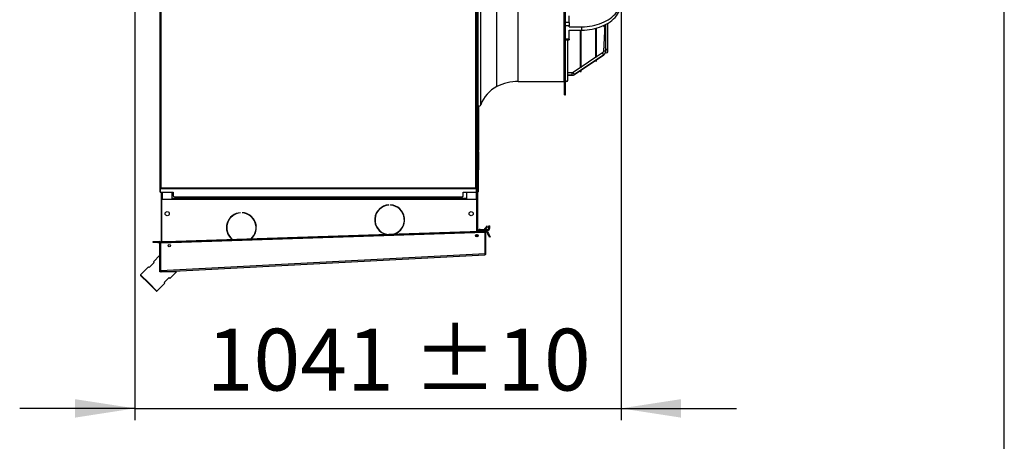
# Model space of a CAD drawing. Units: millimetres. Extents: x 5 to 415, y 3 to 291.
# Drawn here: x 329 to 414, y 194 to 230 of the extents above; entities that cross this region are included whole.
import ezdxf

# ---------------------------------------------------------------- set-up
doc = ezdxf.new("R2010")
doc.units = ezdxf.units.MM
doc.layers.add('GEOMETRY', color=7, linetype='Continuous')
doc.layers.add('TITLE', color=7, linetype='Continuous')
doc.styles.add('SLDTEXTSTYLE0', font='TXT', dxfattribs={"width": 0.605})
doc.dimstyles.new('SLDDIMSTYLE6', dxfattribs={"dimtxt": 5.136637, "dimasz": 3.5, "dimexe": 0, "dimexo": 0.0625, "dimgap": 1.284159, "dimtad": 1, "dimdec": 0, "dimlfac": 25, "dimrnd": 1e-09, "dimzin": 12, "dimdsep": 46, "dimtxsty": 'SLDTEXTSTYLE0', "dimsah": 1, "dimcen": 0.09, "dimadec": 0, "dimazin": 3, "dimtol": 1, "dimtp": 10, "dimtm": 10, "dimtfac": 1, "dimtdec": 0, "dimtmove": 0, "dimatfit": 0, "dimfxl": 0, "dimfrac": 2, "dimtolj": 1, "dimarcsym": 0})

# ---------------------------------------------------------------- blocks, each defined once
blk = doc.blocks.new('_D_17')
at = {"layer": 'GEOMETRY'}
for p, q in [((339.111, 274.087), (339.111, 195.576)), ((380.751, 243.569), (380.751, 195.576)), ((339.111, 196.576), (329.233, 196.576)), ((339.111, 196.576), (380.751, 196.576)), ((380.751, 196.576), (390.629, 196.576))]:
    blk.add_line(p, q, dxfattribs=at)
for points in [[(339.111, 196.576), (333.975, 197.366), (333.975, 195.785)], [(380.751, 196.576), (385.887, 195.785), (385.887, 197.366)]]:
    blk.add_solid(points, dxfattribs=at)
at = {"layer": 'GEOMETRY', "char_height": 5.2917, "attachment_point": 1, "style": 'SLDTEXTSTYLE0'}
for s, insert in [('1041', (345.256, 203.397)), ('±10', (362.92, 203.397))]:
    blk.add_mtext(s, dxfattribs=dict(at, insert=insert))

msp = doc.modelspace()

# ---------------------------------------------------------------- linework, layer by layer
at = {"color": 7, "linetype": 'Continuous', "lineweight": 25}
for p, q in [((341.231, 274.847), (341.231, 215.424)), ((341.311, 274.767), (341.311, 215.447)), ((368.311, 215.447), (368.311, 274.767)), ((368.391, 215.424), (368.391, 274.847)), ((368.471, 219.847), (368.471, 270.227)), ((368.431, 269.347), (368.431, 219.447)), ((375.911, 223.407), (375.911, 242.927)), ((375.991, 228.622), (375.991, 242.927)), ((376.311, 229.603), (375.991, 229.603)), ((376.311, 229.603), (376.311, 230.169)), ((376.311, 229.603), (376.311, 229.32)), ((379.633, 227.41), (379.633, 229.549)), ((376.311, 229.32), (375.991, 229.32)), ((375.991, 228.189), (375.991, 228.622)), ((376.311, 229.235), (376.311, 229.32)), ((376.311, 229.235), (377.391, 229.235)), ((376.311, 228.189), (376.311, 228.953)), ((376.311, 228.953), (377.391, 228.953)), ((377.244, 228.953), (377.244, 225.717)), ((377.344, 225.786), (377.344, 228.953)), ((377.391, 228.953), (377.391, 229.235)), ((378.562, 229.1), (378.562, 226.605)), ((378.662, 226.673), (378.662, 229.127)), ((379.359, 229.396), (379.239, 227.153)), ((379.286, 229.361), (379.286, 229.276)), ((379.433, 229.435), (379.433, 227.422)), ((376.311, 228.189), (375.991, 228.189)), ((375.991, 228.132), (375.991, 228.189)), ((375.991, 228.13), (376.311, 228.13)), ((375.991, 223.407), (375.991, 228.13)), ((376.191, 224.667), (376.191, 228.13)), ((376.311, 228.189), (376.311, 228.13)), ((379.153, 227.004), (378.662, 226.672)), ((379.439, 227.143), (379.45, 227.355)), ((379.45, 227.355), (379.439, 227.143)), ((379.633, 227.107), (379.633, 227.41)), ((376.764, 225.152), (379.265, 226.838)), ((379.266, 226.84), (376.765, 225.154)), ((378.598, 226.63), (377.343, 225.784)), ((378.562, 226.364), (378.562, 226.356)), ((378.662, 226.356), (378.662, 226.432)), ((376.538, 225.283), (376.191, 225.283)), ((377.28, 225.741), (376.652, 225.318)), ((377.244, 225.475), (377.244, 225.45)), ((377.344, 225.784), (377.344, 225.786)), ((377.344, 225.45), (377.344, 225.543)), ((371.951, 224.567), (375.871, 224.567)), ((376.191, 225.083), (376.538, 225.083)), ((375.911, 223.407), (375.991, 223.407)), ((368.551, 222.457), (368.551, 218.667)), ((368.391, 219.447), (368.431, 219.447)), ((368.391, 219.419), (368.431, 219.419)), ((368.431, 219.415), (368.391, 219.415)), ((368.391, 219.387), (368.428, 219.387)), ((368.428, 219.387), (368.428, 219.187)), ((368.43, 219.387), (368.428, 219.387)), ((368.43, 219.387), (368.431, 219.389)), ((368.471, 219.847), (368.431, 219.847)), ((368.431, 219.419), (368.431, 219.447)), ((368.431, 219.415), (368.431, 219.419)), ((368.431, 219.389), (368.431, 219.415)), ((368.431, 219.389), (368.431, 219.186)), ((368.471, 219.047), (368.471, 219.847)), ((368.428, 218.587), (368.391, 218.587)), ((368.391, 218.559), (368.431, 218.559)), ((368.431, 218.555), (368.391, 218.555)), ((368.431, 218.527), (368.391, 218.527)), ((368.391, 218.487), (368.431, 218.487)), ((368.421, 219.159), (368.421, 218.815)), ((368.428, 219.187), (368.428, 219.187)), ((368.428, 219.187), (368.43, 219.187)), ((368.428, 218.787), (368.428, 218.587)), ((368.428, 218.787), (368.428, 218.787)), ((368.43, 218.787), (368.428, 218.787)), ((368.428, 218.587), (368.43, 218.587)), ((368.431, 219.186), (368.43, 219.187)), ((368.43, 218.787), (368.431, 218.789)), ((368.431, 218.586), (368.43, 218.587)), ((368.431, 219.159), (368.431, 219.186)), ((368.431, 218.815), (368.431, 219.159)), ((368.431, 219.047), (368.471, 219.047)), ((368.431, 218.789), (368.431, 218.815)), ((368.431, 218.789), (368.431, 218.586)), ((368.431, 218.559), (368.431, 218.586)), ((368.431, 218.555), (368.431, 218.559)), ((368.431, 218.527), (368.431, 218.555)), ((368.431, 218.487), (368.431, 218.527)), ((368.431, 217.187), (368.431, 218.487)), ((368.471, 213.847), (368.471, 219.047)), ((368.551, 218.667), (368.471, 218.667)), ((368.511, 218.667), (368.511, 218.647)), ((368.511, 218.647), (368.551, 218.647)), ((368.511, 218.547), (368.511, 218.647)), ((368.511, 218.547), (368.551, 218.547)), ((368.511, 218.547), (368.511, 218.387)), ((368.551, 218.647), (368.551, 218.667)), ((368.551, 218.547), (368.551, 218.647)), ((368.551, 218.547), (368.551, 218.387)), ((368.511, 218.387), (368.551, 218.387)), ((368.511, 218.387), (368.511, 218.107)), ((368.511, 218.107), (368.551, 218.107)), ((368.511, 218.107), (368.511, 217.947)), ((368.511, 217.947), (368.551, 217.947)), ((368.511, 217.947), (368.511, 217.587)), ((368.551, 218.387), (368.551, 218.107)), ((368.551, 218.107), (368.551, 217.947)), ((368.551, 217.947), (368.551, 217.587)), ((368.431, 217.187), (368.391, 217.187)), ((368.431, 217.187), (368.431, 211.726)), ((368.511, 217.587), (368.551, 217.587)), ((368.511, 217.587), (368.511, 217.427)), ((368.511, 217.427), (368.551, 217.427)), ((368.511, 217.427), (368.511, 217.147)), ((368.511, 217.147), (368.551, 217.147)), ((368.511, 217.147), (368.511, 216.987)), ((368.511, 216.987), (368.551, 216.987)), ((368.511, 215.104), (368.511, 216.987)), ((368.551, 217.587), (368.551, 217.427)), ((368.551, 217.427), (368.551, 217.147)), ((368.551, 217.147), (368.551, 216.987)), ((368.551, 215.104), (368.551, 216.987)), ((341.271, 215.424), (341.231, 215.424)), ((341.231, 215.424), (341.231, 215.404)), ((341.231, 215.404), (341.271, 215.404)), ((341.231, 215.404), (341.231, 215.104)), ((341.231, 215.104), (341.271, 215.104)), ((341.271, 215.424), (341.271, 215.404)), ((341.271, 215.404), (341.271, 215.104)), ((341.274, 215.378), (341.274, 215.413)), ((341.311, 215.413), (341.274, 215.413)), ((341.274, 215.378), (341.274, 215.072)), ((341.311, 215.378), (341.274, 215.378)), ((341.311, 215.447), (368.311, 215.447)), ((341.311, 215.378), (341.311, 215.447)), ((368.311, 215.378), (341.311, 215.378)), ((368.311, 215.447), (368.311, 215.378)), ((368.311, 215.413), (368.348, 215.413)), ((368.311, 215.378), (368.348, 215.378)), ((368.348, 215.378), (368.348, 215.413)), ((368.348, 215.378), (368.348, 215.072)), ((368.351, 215.424), (368.391, 215.424)), ((368.351, 215.424), (368.351, 215.404)), ((368.391, 215.404), (368.351, 215.404)), ((368.351, 215.404), (368.351, 215.104)), ((368.391, 215.104), (368.351, 215.104)), ((368.391, 215.424), (368.391, 215.404)), ((368.391, 215.404), (368.391, 215.104)), ((368.471, 215.413), (368.508, 215.413)), ((368.508, 215.107), (368.471, 215.107)), ((368.508, 215.413), (368.508, 215.107)), ((368.508, 215.072), (368.508, 215.107)), ((368.551, 215.104), (368.511, 215.104)), ((341.274, 215.072), (342.391, 215.072)), ((341.351, 215.072), (341.351, 211.447)), ((341.391, 214.367), (341.391, 210.848)), ((342.311, 214.447), (341.471, 214.447)), ((342.271, 215.072), (342.271, 214.447)), ((367.471, 214.527), (342.311, 214.527)), ((342.311, 214.447), (342.311, 214.527)), ((367.471, 214.447), (342.311, 214.447)), ((342.391, 215.072), (342.391, 214.73)), ((342.391, 214.73), (342.551, 214.65)), ((367.071, 214.65), (342.551, 214.65)), ((342.711, 214.65), (342.711, 214.527)), ((344.871, 214.527), (344.871, 214.65)), ((352.711, 214.65), (352.711, 214.527)), ((354.871, 214.527), (354.871, 214.65)), ((367.071, 214.65), (367.231, 214.73)), ((367.231, 215.072), (368.348, 215.072)), ((367.231, 214.73), (367.231, 215.072)), ((367.471, 214.527), (367.471, 214.447)), ((368.311, 214.447), (367.471, 214.447)), ((367.511, 215.072), (367.511, 214.447)), ((368.391, 211.725), (368.391, 214.367)), ((368.508, 215.072), (368.471, 215.072)), ((360.86, 213.971), (360.86, 213.991)), ((361, 213.991), (361, 213.971)), ((368.471, 213.847), (368.431, 213.847)), ((368.471, 213.047), (368.471, 213.847)), ((348.157, 213.306), (348.157, 213.326)), ((348.297, 213.326), (348.297, 213.306)), ((348.75, 213.216), (348.717, 213.208)), ((368.431, 213.047), (368.471, 213.047)), ((368.471, 211.728), (368.471, 213.047)), ((341.753, 210.86), (368.673, 211.734)), ((349.463, 211.8), (349.478, 211.774)), ((368.673, 211.734), (369.073, 211.747)), ((368.675, 211.674), (368.673, 211.734)), ((368.679, 211.887), (368.679, 211.807)), ((368.679, 211.887), (369.005, 211.887)), ((368.679, 211.807), (368.94, 211.807)), ((369.255, 212.186), (368.957, 211.83)), ((368.957, 211.83), (369.018, 211.779)), ((369.316, 212.134), (369.018, 211.779)), ((369.042, 211.807), (369.303, 211.807)), ((369.073, 211.747), (369.075, 211.687)), ((369.109, 211.887), (369.303, 211.887)), ((369.316, 212.134), (369.255, 212.186)), ((369.303, 211.807), (369.303, 211.887)), ((369.431, 212.015), (369.431, 212.207)), ((369.431, 212.207), (369.511, 212.207)), ((369.431, 212.015), (369.511, 212.015)), ((369.511, 212.015), (369.511, 212.207)), ((341.391, 211.447), (341.351, 211.447)), ((341.351, 211.447), (341.351, 210.747)), ((341.356, 210.747), (369.073, 211.647)), ((341.755, 210.8), (368.675, 211.674)), ((368.391, 211.262), (368.391, 211.466)), ((368.391, 211.447), (368.431, 211.447)), ((368.431, 211.46), (368.431, 211.447)), ((368.431, 211.447), (368.431, 211.268)), ((368.471, 211.294), (368.471, 211.434)), ((369.075, 211.687), (368.675, 211.674)), ((369.108, 211.648), (369.073, 211.647)), ((369.108, 209.827), (369.108, 211.648)), ((369.171, 211.647), (369.111, 211.647)), ((369.111, 209.825), (369.111, 211.647)), ((369.171, 209.825), (369.171, 211.647)), ((369.245, 211.667), (369.297, 211.697)), ((369.245, 211.667), (369.339, 211.505)), ((369.297, 211.697), (369.391, 211.535)), ((369.339, 211.505), (369.391, 211.535)), ((369.499, 211.228), (369.339, 211.505)), ((369.391, 211.535), (369.551, 211.258)), ((369.551, 211.258), (369.499, 211.228)), ((340.671, 210.787), (340.671, 210.847)), ((340.671, 210.847), (341.071, 210.847)), ((341.071, 210.787), (340.671, 210.787)), ((341.071, 210.847), (341.071, 210.787)), ((341.071, 210.847), (341.211, 210.847)), ((341.071, 210.787), (341.211, 210.787)), ((341.211, 210.787), (341.211, 210.847)), ((341.251, 210.747), (341.311, 210.747)), ((341.251, 208.372), (341.251, 210.747)), ((341.311, 208.372), (341.311, 210.747)), ((341.314, 210.746), (341.356, 210.747)), ((341.314, 208.371), (341.314, 210.746)), ((341.353, 210.847), (341.753, 210.86)), ((341.355, 210.787), (341.353, 210.847)), ((341.755, 210.8), (341.355, 210.787)), ((341.355, 210.787), (341.356, 210.747)), ((341.753, 210.86), (341.755, 210.8)), ((369.111, 210.111), (369.108, 210.111)), ((341.251, 209.687), (340.685, 209.121)), ((341.314, 208.371), (369.108, 209.827)), ((341.356, 208.273), (369.076, 209.725)), ((369.108, 209.825), (369.108, 209.827)), ((369.108, 209.826), (369.108, 209.827)), ((369.108, 209.825), (369.108, 209.826)), ((369.171, 209.825), (369.111, 209.825)), ((340.261, 208.697), (339.582, 208.018)), ((340.332, 208.626), (340.261, 208.697)), ((340.756, 209.05), (340.332, 208.626)), ((340.685, 209.121), (340.756, 209.05)), ((341.251, 208.273), (341.251, 208.372)), ((341.251, 208.372), (341.311, 208.372)), ((341.251, 208.369), (341.311, 208.371)), ((341.314, 208.371), (341.314, 208.373)), ((341.314, 208.371), (341.314, 208.371)), ((339.582, 208.018), (339.582, 207.961)), ((340.289, 207.311), (339.582, 208.018)), ((340.261, 207.283), (339.582, 207.961)), ((342.665, 208.273), (341.251, 208.273)), ((341.604, 207.353), (342.029, 207.778)), ((342.029, 207.778), (342.099, 207.707)), ((342.099, 207.707), (342.665, 208.273)), ((340.94, 206.604), (340.261, 207.283)), ((340.996, 206.604), (340.289, 207.311)), ((340.996, 206.604), (341.675, 207.283)), ((341.675, 207.283), (341.604, 207.353)), ((340.94, 206.604), (340.996, 206.604))]:
    msp.add_line(p, q, dxfattribs=at)
at = {"color": 8, "linetype": 'Continuous', "lineweight": 25}
for p, q in [((368.525, 222.465), (368.525, 242.927)), ((368.733, 222.559), (368.733, 242.927)), ((370.108, 224.117), (370.108, 242.927)), ((371.951, 224.567), (371.951, 242.927)), ((375.871, 224.567), (375.871, 242.927)), ((379.266, 226.84), (379.265, 226.838)), ((376.538, 225.283), (376.538, 225.085)), ((376.538, 225.085), (376.191, 225.085)), ((376.538, 225.085), (376.538, 225.083)), ((376.765, 225.154), (376.764, 225.152)), ((368.421, 219.159), (368.431, 219.159)), ((368.431, 218.815), (368.421, 218.815)), ((368.351, 215.104), (368.351, 214.437)), ((341.431, 215.072), (341.431, 214.437)), ((369.108, 210.949), (369.111, 210.949))]:
    msp.add_line(p, q, dxfattribs=at)
at = {"color": 7, "linetype": 'Continuous', "lineweight": 25, "flags": 128}
for points in [[(377.391, 229.235), (377.616, 229.241), (377.839, 229.256), (378.06, 229.282), (378.279, 229.319), (378.493, 229.365), (378.703, 229.422), (378.907, 229.488), (379.105, 229.563), (379.295, 229.648), (379.476, 229.741), (379.649, 229.842), (379.812, 229.951), (379.964, 230.068), (380.105, 230.191), (380.234, 230.321), (380.351, 230.457), (380.455, 230.597), (380.546, 230.742), (380.622, 230.892), (380.685, 231.044), (380.734, 231.199), (380.767, 231.356), (380.787, 231.514)], [(377.391, 228.953), (377.616, 228.958), (377.839, 228.974), (378.06, 229), (378.279, 229.036), (378.493, 229.082), (378.703, 229.139), (378.907, 229.205), (379.105, 229.28), (379.295, 229.365), (379.476, 229.458), (379.649, 229.559), (379.812, 229.668), (379.964, 229.785), (380.105, 229.908), (380.234, 230.038), (380.351, 230.174), (380.455, 230.314), (380.546, 230.46), (380.622, 230.609), (380.685, 230.761), (380.734, 230.916), (380.767, 231.073), (380.787, 231.231)], [(379.239, 227.153), (379.247, 227.16), (379.268, 227.166), (379.301, 227.168), (379.339, 227.168), (379.377, 227.164), (379.41, 227.158), (379.431, 227.151), (379.439, 227.143)], [(349.039, 213.012), (349.035, 213.028), (349.031, 213.044)], [(349.499, 212.192), (349.485, 212.172), (349.482, 212.167)], [(369.108, 211.042), (369.11, 211.038), (369.111, 211.037)]]:
    msp.add_lwpolyline(points, dxfattribs=at)
at = {"color": 7, "linetype": 'Continuous', "lineweight": 25}
for centre, radius in [((341.871, 213.247), 0.18), ((367.911, 213.247), 0.18), ((368.397, 211.364), 0.102), ((342.051, 210.509), 0.102)]:
    msp.add_circle(centre, radius, dxfattribs=at)
for centre, radius, start, end in [((379.336, 229.276), 0.05, 180, 285.69909), ((379.533, 227.107), 0.1, 180, 0), ((378.612, 226.356), 0.05, 180, 0), ((377.294, 225.45), 0.05, 180, 0), ((371.951, 220.567), 4, 90, 117.43773), ((375.871, 224.527), 0.04, 0, 90), ((376.091, 224.667), 0.1, 180, 0), ((371.435, 221.561), 2.88, 117.43773, 159.74208), ((368.511, 222.427), 0.04, 68.91042, 180), ((368.583, 222.614), 0.16, 248.91042, 339.74208), ((368.455, 219.166), 0.0348, 141.39319, 190.38866), ((368.455, 218.809), 0.0348, 169.61134, 218.60681), ((341.471, 214.367), 0.08, 90, 180), ((368.311, 214.367), 0.08, 360, 90), ((360.93, 212.713), 1.28, 93.13493, 255.74105), ((360.93, 212.713), 1.26, 93.18466, 259.25909), ((360.93, 212.713), 1.28, 287.97815, 86.86507), ((360.93, 212.713), 1.26, 284.46011, 86.81534), ((348.227, 212.047), 1.28, 93.13493, 231.58092), ((348.227, 212.047), 1.26, 93.18466, 232.66462), ((348.227, 212.047), 1.28, 312.13828, 86.86507), ((348.227, 212.047), 1.26, 311.05458, 86.81534), ((349.191, 212.967), 0.064, 188.67279, 258.68155), ((368.679, 211.679), 0.208, 90, 166.48816), ((368.679, 211.679), 0.128, 90, 156.34458), ((369.11, 211.702), 0.2, 140, 168.31946), ((369.11, 211.702), 0.12, 140, 158.89197), ((369.211, 211.647), 0.1, 30, 180), ((369.303, 212.015), 0.128, 270, 0), ((369.303, 212.015), 0.208, 270, 0), ((369.211, 211.647), 0.04, 30, 180), ((341.211, 210.747), 0.1, 0, 90), ((341.211, 210.747), 0.04, 0, 90), ((341.351, 208.372), 0.1, 180, 182.12681), ((341.351, 208.372), 0.04, 180, 182.12681)]:
    msp.add_arc(centre, radius, start, end, dxfattribs=at)
at = {"color": 8, "linetype": 'Continuous', "lineweight": 25}
for centre, radius, start, end in [((378.892, 226.704), 0.398, 20.02825, 48.96856), ((379.533, 227.411), 0.1, 214.04083, 359.21452), ((376.391, 225.018), 0.398, 20.03875, 48.94867)]:
    msp.add_arc(centre, radius, start, end, dxfattribs=at)
at = {"color": 7, "linetype": 'Continuous', "lineweight": 25}
for points, knots in [([(379.239, 227.153), (379.239, 227.147), (379.237, 227.124), (379.225, 227.085), (379.199, 227.044), (379.173, 227.018), (379.157, 227.006), (379.153, 227.004)], [0, 0, 0, 0, 0.117244, 0.393933, 0.670695, 0.930226, 1, 1, 1, 1]), ([(379.265, 226.838), (379.277, 226.846), (379.307, 226.869), (379.351, 226.913), (379.391, 226.971), (379.42, 227.036), (379.435, 227.094), (379.438, 227.13), (379.439, 227.143)], [0, 0, 0, 0, 0.117013, 0.31124, 0.505509, 0.699569, 0.893419, 1, 1, 1, 1]), ([(379.45, 227.355), (379.45, 227.356), (379.45, 227.358), (379.448, 227.364), (379.445, 227.371), (379.441, 227.38), (379.438, 227.391), (379.435, 227.402), (379.433, 227.414), (379.433, 227.423), (379.433, 227.427), (379.433, 227.427)], [0, 0, 0, 0, 0.125208, 0.2482368, 0.3735923, 0.4960133, 0.6197978, 0.743527, 0.8673425, 0.9918908, 1, 1, 1, 1]), ([(378.662, 226.672), (378.662, 226.672), (378.662, 226.673), (378.66, 226.667), (378.656, 226.66), (378.652, 226.654), (378.646, 226.648), (378.638, 226.643), (378.631, 226.639), (378.623, 226.636), (378.615, 226.634), (378.606, 226.632), (378.6, 226.631), (378.599, 226.63), (378.599, 226.629)], [0, 0, 0, 0, 0.07808, 0.243536, 0.317206, 0.386192, 0.452743, 0.51887, 0.584558, 0.649866, 0.717078, 0.789424, 0.946585, 1, 1, 1, 1]), ([(376.652, 225.318), (376.646, 225.314), (376.626, 225.302), (376.588, 225.287), (376.555, 225.285), (376.538, 225.283)], [0, 0, 0, 0, 0.178514, 0.59175, 1, 1, 1, 1]), ([(377.343, 225.783), (377.343, 225.783), (377.343, 225.784), (377.342, 225.779), (377.339, 225.772), (377.334, 225.767), (377.329, 225.761), (377.321, 225.755), (377.313, 225.751), (377.305, 225.747), (377.297, 225.745), (377.288, 225.743), (377.281, 225.742), (377.28, 225.741), (377.28, 225.74)], [0, 0, 0, 0, 0.060541, 0.225603, 0.299852, 0.369022, 0.438309, 0.507073, 0.575401, 0.643514, 0.711029, 0.783563, 0.941604, 1, 1, 1, 1]), ([(376.538, 225.083), (376.553, 225.084), (376.591, 225.085), (376.651, 225.097), (376.713, 225.121), (376.749, 225.143), (376.764, 225.152)], [0, 0, 0, 0, 0.178319, 0.475342, 0.772649, 1, 1, 1, 1]), ([(341.311, 215.447), (341.302, 215.446), (341.283, 215.442), (341.259, 215.437), (341.241, 215.432), (341.232, 215.428), (341.231, 215.425), (341.231, 215.424)], [0, 0, 0, 0, 0.218297, 0.436606, 0.654915, 0.873224, 1, 1, 1, 1]), ([(369.108, 209.827), (369.106, 209.817), (369.102, 209.795), (369.096, 209.765), (369.089, 209.741), (369.082, 209.728), (369.078, 209.726), (369.076, 209.725)], [0, 0, 0, 0, 0.192156, 0.412762, 0.633378, 0.853994, 1, 1, 1, 1]), ([(369.104, 209.804), (369.105, 209.806), (369.11, 209.812), (369.11, 209.82), (369.111, 209.825)], [0, 0, 0, 0, 0.350936, 1, 1, 1, 1]), ([(341.251, 208.369), (341.252, 208.359), (341.254, 208.341), (341.266, 208.318), (341.283, 208.297), (341.306, 208.282), (341.332, 208.273), (341.348, 208.273), (341.356, 208.273)], [0, 0, 0, 0, 0.190527, 0.319385, 0.475348, 0.697634, 0.838904, 1, 1, 1, 1]), ([(341.311, 208.371), (341.311, 208.367), (341.312, 208.361), (341.314, 208.356), (341.315, 208.355)], [0, 0, 0, 0, 0.727368, 1, 1, 1, 1]), ([(341.314, 208.371), (341.314, 208.371), (341.314, 208.372), (341.314, 208.372), (341.314, 208.373)], [0, 0, 0, 0, 0.559997, 1, 1, 1, 1]), ([(341.356, 208.273), (341.351, 208.274), (341.342, 208.276), (341.328, 208.294), (341.32, 208.322), (341.315, 208.349), (341.314, 208.365), (341.314, 208.371)], [0, 0, 0, 0, 0.2382989, 0.4763265, 0.6979484, 0.905177, 1, 1, 1, 1])]:
    msp.add_open_spline(points, degree=3, knots=knots, dxfattribs=at)
for points in [[(341.311, 215.447), (341.306, 215.445), (341.295, 215.442), (341.282, 215.436), (341.273, 215.43), (341.271, 215.426), (341.271, 215.424)], [(368.391, 215.424), (368.39, 215.426), (368.387, 215.43), (368.369, 215.436), (368.342, 215.442), (368.321, 215.445), (368.311, 215.447)], [(368.351, 215.424), (368.35, 215.426), (368.349, 215.43), (368.34, 215.436), (368.327, 215.442), (368.316, 215.445), (368.311, 215.447)], [(368.471, 215.447), (368.476, 215.445), (368.487, 215.442), (368.5, 215.436), (368.509, 215.43), (368.51, 215.426), (368.511, 215.424)], [(369.073, 211.647), (369.073, 211.652), (369.073, 211.663), (369.074, 211.676), (369.074, 211.685), (369.075, 211.687), (369.075, 211.687)], [(369.076, 209.725), (369.089, 209.727), (369.114, 209.732), (369.145, 209.755), (369.167, 209.787), (369.169, 209.813), (369.171, 209.825)]]:
    msp.add_open_spline(points, degree=3, dxfattribs=at)
at = {"layer": 'TITLE', "color": 7, "linetype": 'Continuous'}
msp.add_line((413.586, 5.809), (413.586, 290.893), dxfattribs=at)

# ---------------------------------------------------------------- dimensions: what is measured, and where the dimension line sits
at = {"layer": 'GEOMETRY'}
dim = msp.add_linear_dim(base=(380.751, 196.576), p1=(339.111, 275.087), p2=(380.751, 244.569), dimstyle='SLDDIMSTYLE6', dxfattribs=at)
dim.commit()
dim.dimension.update_dxf_attribs({"geometry": '_D_17', "text_midpoint": (359.931, 196.576), "dimtype": 160})

doc.saveas('drawing.dxf')
